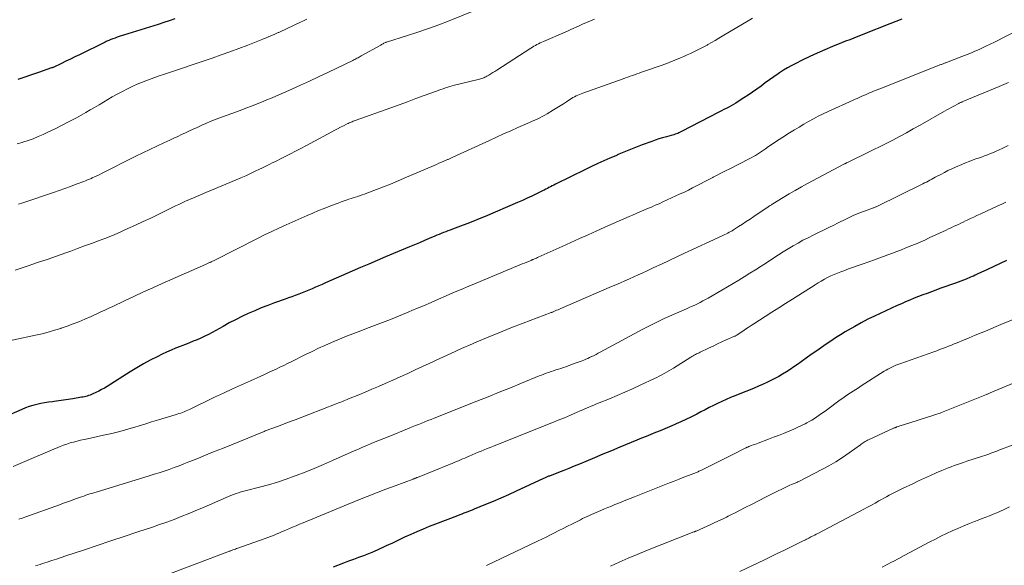
# Model space of a CAD drawing. Units: feet. Extents: x 1920000 to 1925033, y 510000 to 515003.
# Drawn here: x 1920106 to 1920281, y 510487 to 510584 of the extents above; entities that cross this region are included whole.
import ezdxf

# ---------------------------------------------------------------- set-up
doc = ezdxf.new("R2010")
doc.units = ezdxf.units.FT
doc.header["$LTSCALE"] = 100
doc.header["$MEASUREMENT"] = 0
doc.layers.add('CONTOUR INDEX', color=32, linetype='Continuous', lineweight=25)
doc.layers.add('CONTOUR INTERMEDIATE', color=40, linetype='Continuous', lineweight=15)

msp = doc.modelspace()

# ---------------------------------------------------------------- linework, layer by layer
at = {"layer": 'CONTOUR INDEX', "flags": 128}
for points, elevation in [([(1920262.68, 510584.04), (1920261.64, 510583.63), (1920260.59, 510583.22), (1920259.54, 510582.81), (1920258.49, 510582.39), (1920257.86, 510582.14), (1920257.13, 510581.85), (1920256.4, 510581.57), (1920255.67, 510581.28), (1920254.94, 510581), (1920254.21, 510580.71), (1920253.48, 510580.42), (1920252.75, 510580.13), (1920252.02, 510579.84), (1920250.44, 510579.2), (1920249.08, 510578.63), (1920247.74, 510578.04), (1920246.4, 510577.43), (1920245.08, 510576.79), (1920243.94, 510576.23), (1920243.2, 510575.85), (1920242.47, 510575.44), (1920241.76, 510575.01), (1920241.07, 510574.55), (1920240.79, 510574.37), (1920240.03, 510573.84), (1920239.28, 510573.3), (1920238.53, 510572.76), (1920237.79, 510572.2), (1920237.05, 510571.65), (1920236.29, 510571.12), (1920235.52, 510570.6), (1920234.75, 510570.1), (1920233.72, 510569.46), (1920233.3, 510569.2), (1920232.89, 510568.95), (1920232.46, 510568.71), (1920232.04, 510568.48), (1920231.61, 510568.25), (1920231.18, 510568.03), (1920230.75, 510567.8), (1920230.32, 510567.58), (1920223.68, 510564.13), (1920223.46, 510564.02), (1920223.24, 510563.92), (1920223.01, 510563.83), (1920222.79, 510563.74), (1920222.56, 510563.66), (1920222.33, 510563.58), (1920222.09, 510563.51), (1920221.86, 510563.45), (1920221.01, 510563.22), (1920220.35, 510563.04), (1920219.7, 510562.84), (1920219.05, 510562.63), (1920218.41, 510562.4), (1920216.73, 510561.8), (1920216.14, 510561.57), (1920215.54, 510561.35), (1920214.95, 510561.11), (1920214.37, 510560.87), (1920213.78, 510560.62), (1920213.2, 510560.37), (1920212.61, 510560.12), (1920212.03, 510559.87), (1920211.02, 510559.43), (1920209.93, 510558.95), (1920208.85, 510558.46), (1920207.77, 510557.95), (1920206.7, 510557.44), (1920201.36, 510554.8), (1920201.07, 510554.66), (1920200.78, 510554.52), (1920200.5, 510554.37), (1920200.22, 510554.22), (1920199.93, 510554.08), (1920199.65, 510553.93), (1920199.36, 510553.79), (1920199.08, 510553.65), (1920198, 510553.12), (1920197.17, 510552.72), (1920196.34, 510552.34), (1920195.5, 510551.96), (1920194.66, 510551.59), (1920188.94, 510549.13), (1920187.85, 510548.67), (1920186.76, 510548.22), (1920185.65, 510547.79), (1920184.55, 510547.37), (1920183.11, 510546.83), (1920182.72, 510546.69), (1920182.33, 510546.54), (1920181.93, 510546.39), (1920181.54, 510546.24), (1920181.15, 510546.09), (1920180.76, 510545.93), (1920180.38, 510545.77), (1920179.99, 510545.61), (1920179.02, 510545.2), (1920178.15, 510544.83), (1920177.28, 510544.46), (1920176.41, 510544.09), (1920175.54, 510543.73), (1920171.29, 510541.94), (1920169.8, 510541.32), (1920168.32, 510540.68), (1920166.84, 510540.04), (1920165.36, 510539.4), (1920160.64, 510537.34), (1920160.04, 510537.08), (1920159.45, 510536.82), (1920158.86, 510536.56), (1920158.27, 510536.3), (1920158.25, 510536.29), (1920157.66, 510536.04), (1920157.07, 510535.79), (1920156.48, 510535.56), (1920155.89, 510535.33), (1920155.29, 510535.11), (1920154.69, 510534.89), (1920154.09, 510534.67), (1920153.49, 510534.46), (1920151.59, 510533.79), (1920150.42, 510533.35), (1920149.26, 510532.9), (1920148.1, 510532.41), (1920146.96, 510531.9), (1920145.83, 510531.37), (1920144.71, 510530.81), (1920143.6, 510530.24), (1920142.5, 510529.64), (1920140.54, 510528.56), (1920139.89, 510528.22), (1920139.24, 510527.89), (1920138.58, 510527.57), (1920137.91, 510527.27), (1920137.23, 510526.99), (1920136.56, 510526.71), (1920135.87, 510526.45), (1920135.18, 510526.19), (1920134.91, 510526.09), (1920134.09, 510525.78), (1920133.28, 510525.44), (1920132.48, 510525.08), (1920131.69, 510524.71), (1920130.81, 510524.27), (1920129.6, 510523.64), (1920128.4, 510522.99), (1920127.22, 510522.31), (1920126.05, 510521.6), (1920121.95, 510519.01), (1920121.47, 510518.72), (1920120.97, 510518.44), (1920120.47, 510518.17), (1920119.97, 510517.92), (1920119.42, 510517.66), (1920119.18, 510517.55), (1920118.94, 510517.46), (1920118.69, 510517.37), (1920118.44, 510517.29), (1920118.18, 510517.23), (1920117.93, 510517.17), (1920117.67, 510517.11), (1920117.41, 510517.07), (1920115.88, 510516.8), (1920115.06, 510516.66), (1920114.22, 510516.54), (1920113.39, 510516.43), (1920112.56, 510516.33), (1920112.29, 510516.3), (1920111.59, 510516.21), (1920110.89, 510516.1), (1920110.2, 510515.97), (1920109.51, 510515.82), (1920108.83, 510515.64), (1920108.16, 510515.43), (1920107.5, 510515.19), (1920106.85, 510514.92), (1920103.64, 510513.49)], 900), ([(1920133.98, 510584.09), (1920132.98, 510583.76), (1920131.99, 510583.44), (1920130.99, 510583.12), (1920124.09, 510580.96), (1920123.73, 510580.84), (1920123.36, 510580.71), (1920123, 510580.58), (1920122.64, 510580.45), (1920122.25, 510580.3), (1920122.09, 510580.23), (1920121.93, 510580.16), (1920121.77, 510580.09), (1920121.61, 510580.01), (1920117.05, 510577.76), (1920116.26, 510577.37), (1920115.46, 510576.98), (1920114.66, 510576.6), (1920113.86, 510576.22), (1920112.38, 510575.52), (1920112.32, 510575.49), (1920112.25, 510575.46), (1920112.18, 510575.44), (1920112.12, 510575.41), (1920109.81, 510574.63), (1920108.59, 510574.22), (1920107.37, 510573.8), (1920106.16, 510573.37)], 920), ([(1920281.23, 510541.31), (1920280.13, 510540.77), (1920279.02, 510540.24), (1920277.9, 510539.72), (1920276.19, 510538.92), (1920275.93, 510538.8), (1920275.67, 510538.68), (1920275.41, 510538.56), (1920275.14, 510538.45), (1920274.88, 510538.33), (1920274.61, 510538.22), (1920274.35, 510538.12), (1920274.08, 510538.01), (1920273.65, 510537.85), (1920273.16, 510537.67), (1920272.68, 510537.49), (1920272.19, 510537.32), (1920271.71, 510537.14), (1920271.66, 510537.13), (1920271.16, 510536.95), (1920270.65, 510536.77), (1920270.14, 510536.58), (1920269.64, 510536.4), (1920267.98, 510535.78), (1920267.21, 510535.49), (1920266.44, 510535.2), (1920265.67, 510534.91), (1920264.9, 510534.61), (1920264.13, 510534.3), (1920263.37, 510533.98), (1920262.62, 510533.65), (1920261.87, 510533.31), (1920257.87, 510531.46), (1920256.68, 510530.89), (1920255.51, 510530.28), (1920254.36, 510529.64), (1920253.22, 510528.98), (1920252.68, 510528.65), (1920251.83, 510528.12), (1920250.98, 510527.58), (1920250.14, 510527.03), (1920249.3, 510526.47), (1920248.48, 510525.9), (1920247.65, 510525.33), (1920246.83, 510524.75), (1920246.01, 510524.17), (1920244.87, 510523.35), (1920244.22, 510522.9), (1920243.57, 510522.45), (1920242.92, 510522.01), (1920242.26, 510521.57), (1920241.59, 510521.15), (1920240.91, 510520.76), (1920240.21, 510520.38), (1920239.51, 510520.03), (1920238.78, 510519.68), (1920238.05, 510519.34), (1920237.32, 510519.02), (1920236.57, 510518.71), (1920235.83, 510518.41), (1920235.08, 510518.11), (1920234.33, 510517.82), (1920233.58, 510517.52), (1920232.83, 510517.21), (1920232.34, 510517.01), (1920231.58, 510516.68), (1920230.82, 510516.34), (1920230.07, 510515.99), (1920229.33, 510515.61), (1920228.59, 510515.24), (1920227.86, 510514.86), (1920227.12, 510514.48), (1920226.38, 510514.1), (1920226.16, 510513.99), (1920225.31, 510513.56), (1920224.46, 510513.15), (1920223.59, 510512.75), (1920222.73, 510512.36), (1920222.38, 510512.21), (1920221.55, 510511.85), (1920220.73, 510511.5), (1920219.9, 510511.16), (1920219.07, 510510.82), (1920218.24, 510510.48), (1920217.42, 510510.14), (1920216.59, 510509.81), (1920215.76, 510509.46), (1920212.76, 510508.23), (1920211.26, 510507.6), (1920209.76, 510506.98), (1920208.26, 510506.35), (1920206.76, 510505.72), (1920205.61, 510505.24), (1920204.69, 510504.86), (1920203.76, 510504.48), (1920202.83, 510504.11), (1920201.9, 510503.75), (1920200.28, 510503.13), (1920200.16, 510503.08), (1920200.03, 510503.03), (1920199.9, 510502.98), (1920199.77, 510502.93), (1920199.65, 510502.88), (1920199.52, 510502.82), (1920199.4, 510502.77), (1920199.27, 510502.71), (1920194.38, 510500.44), (1920193.04, 510499.82), (1920191.69, 510499.22), (1920190.33, 510498.63), (1920188.97, 510498.06), (1920186.97, 510497.23), (1920186.6, 510497.09), (1920186.24, 510496.94), (1920185.87, 510496.8), (1920185.5, 510496.66), (1920185.13, 510496.52), (1920184.77, 510496.38), (1920184.4, 510496.24), (1920184.03, 510496.1), (1920180.13, 510494.61), (1920179.02, 510494.17), (1920177.91, 510493.72), (1920176.82, 510493.25), (1920175.73, 510492.76), (1920174.65, 510492.27), (1920173.56, 510491.76), (1920172.48, 510491.25), (1920171.41, 510490.74), (1920170.91, 510490.5), (1920170.04, 510490.1), (1920169.16, 510489.72), (1920168.28, 510489.36), (1920167.38, 510489.02), (1920166.48, 510488.69), (1920165.59, 510488.36), (1920164.69, 510488.02), (1920163.8, 510487.67), (1920161.99, 510486.96)], 880)]:
    msp.add_lwpolyline(points, dxfattribs=dict(at, elevation=elevation))
at = {"layer": 'CONTOUR INTERMEDIATE', "flags": 128}
for points, elevation in [([(1920187.48, 510585.75), (1920182.52, 510583.77), (1920180.7, 510583.07), (1920178.86, 510582.39), (1920177.01, 510581.76), (1920175.16, 510581.15), (1920171.46, 510579.99), (1920171.45, 510579.98), (1920171.43, 510579.98), (1920171.41, 510579.97), (1920171.39, 510579.96), (1920171.32, 510579.94), (1920171.31, 510579.93), (1920171.29, 510579.92), (1920171.27, 510579.92), (1920171.26, 510579.91), (1920170.99, 510579.78), (1920170.85, 510579.71), (1920170.7, 510579.63), (1920170.56, 510579.56), (1920170.41, 510579.48), (1920166.95, 510577.54), (1920166.77, 510577.43), (1920166.58, 510577.33), (1920166.4, 510577.23), (1920166.21, 510577.14), (1920166.03, 510577.04), (1920165.84, 510576.94), (1920165.65, 510576.85), (1920165.46, 510576.76), (1920162.63, 510575.39), (1920161.03, 510574.62), (1920159.42, 510573.86), (1920157.81, 510573.1), (1920156.19, 510572.35), (1920154.79, 510571.71), (1920153.59, 510571.17), (1920152.39, 510570.64), (1920151.19, 510570.13), (1920149.98, 510569.63), (1920149.57, 510569.47), (1920148.56, 510569.07), (1920147.54, 510568.67), (1920146.52, 510568.28), (1920145.5, 510567.9), (1920141.74, 510566.51), (1920140.97, 510566.21), (1920140.21, 510565.91), (1920139.46, 510565.59), (1920138.71, 510565.26), (1920138.59, 510565.21), (1920137.9, 510564.89), (1920137.21, 510564.57), (1920136.53, 510564.25), (1920135.84, 510563.93), (1920135.16, 510563.6), (1920134.47, 510563.28), (1920133.78, 510562.96), (1920133.09, 510562.64), (1920131.99, 510562.13), (1920130.76, 510561.55), (1920129.52, 510560.96), (1920128.3, 510560.36), (1920127.07, 510559.76), (1920120.94, 510556.69), (1920120.54, 510556.5), (1920120.14, 510556.3), (1920119.73, 510556.11), (1920119.32, 510555.93), (1920119.18, 510555.86), (1920118.84, 510555.72), (1920118.5, 510555.57), (1920118.16, 510555.44), (1920117.82, 510555.3), (1920116.5, 510554.8), (1920115.49, 510554.43), (1920114.49, 510554.06), (1920113.47, 510553.71), (1920112.46, 510553.36), (1920107.06, 510551.53), (1920106.24, 510551.26)], 912), ([(1920236.24, 510584.23), (1920235.77, 510583.95), (1920230.91, 510581.05), (1920230.27, 510580.67), (1920229.63, 510580.3), (1920228.99, 510579.93), (1920228.35, 510579.56), (1920228.21, 510579.48), (1920227.64, 510579.16), (1920227.06, 510578.85), (1920226.47, 510578.56), (1920225.88, 510578.27), (1920225.29, 510577.99), (1920224.69, 510577.72), (1920224.09, 510577.46), (1920223.49, 510577.2), (1920221.51, 510576.39), (1920221.36, 510576.32), (1920221.2, 510576.26), (1920221.04, 510576.2), (1920220.89, 510576.14), (1920220.73, 510576.08), (1920220.57, 510576.03), (1920220.41, 510575.97), (1920220.26, 510575.91), (1920216.61, 510574.65), (1920216.2, 510574.51), (1920215.79, 510574.36), (1920215.38, 510574.22), (1920214.98, 510574.08), (1920214.57, 510573.93), (1920214.16, 510573.79), (1920213.75, 510573.65), (1920213.35, 510573.5), (1920206.19, 510570.94), (1920205.89, 510570.83), (1920205.6, 510570.71), (1920205.31, 510570.58), (1920205.02, 510570.45), (1920204.74, 510570.31), (1920204.47, 510570.16), (1920204.19, 510570), (1920203.93, 510569.83), (1920203.32, 510569.43), (1920202.76, 510569.06), (1920202.19, 510568.69), (1920201.61, 510568.34), (1920201.03, 510567.98), (1920199.89, 510567.3), (1920199.47, 510567.05), (1920199.03, 510566.81), (1920198.59, 510566.59), (1920198.15, 510566.37), (1920197.7, 510566.17), (1920197.25, 510565.97), (1920196.79, 510565.76), (1920196.34, 510565.57), (1920194.71, 510564.85), (1920193.45, 510564.29), (1920192.18, 510563.73), (1920190.92, 510563.16), (1920189.66, 510562.58), (1920183.2, 510559.59), (1920183.08, 510559.53), (1920182.96, 510559.48), (1920182.84, 510559.43), (1920182.72, 510559.37), (1920182.6, 510559.32), (1920182.48, 510559.27), (1920182.36, 510559.22), (1920182.24, 510559.17), (1920181.61, 510558.9), (1920181.17, 510558.72), (1920180.73, 510558.53), (1920180.3, 510558.34), (1920179.86, 510558.16), (1920174.59, 510555.87), (1920173.36, 510555.35), (1920172.13, 510554.84), (1920170.89, 510554.35), (1920169.65, 510553.87), (1920167.93, 510553.23), (1920167.54, 510553.08), (1920167.15, 510552.94), (1920166.75, 510552.81), (1920166.36, 510552.67), (1920165.96, 510552.54), (1920165.56, 510552.41), (1920165.17, 510552.28), (1920164.77, 510552.15), (1920164.48, 510552.05), (1920163.94, 510551.87), (1920163.4, 510551.68), (1920162.87, 510551.49), (1920162.34, 510551.29), (1920161.39, 510550.93), (1920160.38, 510550.54), (1920159.39, 510550.14), (1920158.39, 510549.72), (1920157.41, 510549.29), (1920153.68, 510547.62), (1920152.4, 510547.04), (1920151.12, 510546.44), (1920149.85, 510545.83), (1920148.59, 510545.2), (1920140.91, 510541.31), (1920140.78, 510541.25), (1920140.65, 510541.18), (1920140.51, 510541.12), (1920140.38, 510541.05), (1920140.34, 510541.04), (1920140.23, 510540.98), (1920140.11, 510540.93), (1920139.99, 510540.88), (1920139.87, 510540.83), (1920139.76, 510540.78), (1920139.64, 510540.73), (1920139.52, 510540.67), (1920139.4, 510540.62), (1920131.71, 510537.21), (1920130.07, 510536.48), (1920128.43, 510535.73), (1920126.8, 510534.98), (1920125.17, 510534.22), (1920122.84, 510533.12), (1920122.38, 510532.9), (1920121.91, 510532.68), (1920121.45, 510532.46), (1920120.98, 510532.25), (1920120.52, 510532.03), (1920120.05, 510531.82), (1920119.59, 510531.6), (1920119.12, 510531.4), (1920118.01, 510530.91), (1920116.98, 510530.47), (1920115.95, 510530.06), (1920114.9, 510529.67), (1920113.84, 510529.31), (1920113.77, 510529.29), (1920112.66, 510528.94), (1920111.55, 510528.62), (1920110.43, 510528.34), (1920109.3, 510528.08), (1920101.55, 510526.44)], 904), ([(1920208.28, 510584.05), (1920207.57, 510583.76), (1920206.87, 510583.47), (1920206.17, 510583.16), (1920205.47, 510582.84), (1920204.08, 510582.2), (1920203.96, 510582.15), (1920203.84, 510582.09), (1920203.72, 510582.04), (1920203.59, 510581.98), (1920203.47, 510581.92), (1920203.35, 510581.87), (1920203.22, 510581.81), (1920203.1, 510581.76), (1920199.22, 510580.09), (1920198.93, 510579.97), (1920198.65, 510579.84), (1920198.37, 510579.7), (1920198.09, 510579.56), (1920197.82, 510579.41), (1920197.54, 510579.26), (1920197.28, 510579.1), (1920197.01, 510578.93), (1920190.97, 510575.02), (1920190.63, 510574.8), (1920190.28, 510574.58), (1920189.93, 510574.37), (1920189.58, 510574.16), (1920189.23, 510573.95), (1920189.05, 510573.85), (1920188.87, 510573.76), (1920188.68, 510573.68), (1920188.49, 510573.6), (1920188.29, 510573.54), (1920188.1, 510573.48), (1920187.9, 510573.42), (1920187.7, 510573.37), (1920183.49, 510572.34), (1920183.09, 510572.23), (1920182.68, 510572.12), (1920182.28, 510572), (1920181.87, 510571.88), (1920181.48, 510571.74), (1920181.08, 510571.61), (1920180.68, 510571.47), (1920180.28, 510571.33), (1920178.12, 510570.53), (1920176.64, 510569.98), (1920175.16, 510569.44), (1920173.68, 510568.9), (1920172.2, 510568.37), (1920165.87, 510566.09), (1920165.7, 510566.03), (1920165.52, 510565.96), (1920165.35, 510565.89), (1920165.18, 510565.82), (1920165.01, 510565.75), (1920164.84, 510565.67), (1920164.67, 510565.6), (1920164.5, 510565.51), (1920163.81, 510565.17), (1920163.3, 510564.91), (1920162.79, 510564.65), (1920162.28, 510564.38), (1920161.77, 510564.11), (1920157.18, 510561.64), (1920156.26, 510561.15), (1920155.35, 510560.67), (1920154.43, 510560.2), (1920153.51, 510559.74), (1920152.57, 510559.27), (1920152.11, 510559.04), (1920151.66, 510558.81), (1920151.21, 510558.59), (1920150.76, 510558.36), (1920150.3, 510558.13), (1920149.85, 510557.91), (1920149.39, 510557.69), (1920148.94, 510557.47), (1920148.19, 510557.11), (1920147.35, 510556.72), (1920146.52, 510556.33), (1920145.67, 510555.96), (1920144.82, 510555.6), (1920140.42, 510553.76), (1920139.46, 510553.35), (1920138.5, 510552.94), (1920137.54, 510552.52), (1920136.58, 510552.1), (1920135.87, 510551.79), (1920135.27, 510551.52), (1920134.68, 510551.25), (1920134.09, 510550.97), (1920133.5, 510550.68), (1920131.02, 510549.48), (1920129.68, 510548.83), (1920128.33, 510548.19), (1920126.98, 510547.57), (1920125.62, 510546.95), (1920123.74, 510546.11), (1920123.32, 510545.93), (1920122.89, 510545.75), (1920122.47, 510545.58), (1920122.04, 510545.41), (1920120.44, 510544.8), (1920119.21, 510544.34), (1920117.98, 510543.88), (1920116.74, 510543.43), (1920115.51, 510542.98), (1920114.65, 510542.68), (1920112.99, 510542.09), (1920111.32, 510541.5), (1920109.65, 510540.93), (1920107.97, 510540.36), (1920105.7, 510539.59)], 908), ([(1920157.32, 510584.03), (1920156.98, 510583.87), (1920156.64, 510583.71), (1920156.31, 510583.56), (1920152.5, 510581.78), (1920152.38, 510581.72), (1920152.26, 510581.67), (1920152.15, 510581.62), (1920152.03, 510581.57), (1920151.92, 510581.51), (1920151.8, 510581.46), (1920151.68, 510581.41), (1920151.57, 510581.36), (1920151.38, 510581.28), (1920151.16, 510581.19), (1920150.95, 510581.1), (1920150.74, 510581.01), (1920150.53, 510580.92), (1920150.48, 510580.9), (1920150.25, 510580.8), (1920150.01, 510580.71), (1920149.78, 510580.62), (1920149.54, 510580.52), (1920146.88, 510579.48), (1920145.3, 510578.88), (1920143.72, 510578.29), (1920142.14, 510577.72), (1920140.55, 510577.17), (1920131.95, 510574.27), (1920131.17, 510574), (1920130.39, 510573.72), (1920129.61, 510573.44), (1920128.83, 510573.16), (1920128.06, 510572.86), (1920127.29, 510572.54), (1920126.54, 510572.2), (1920125.8, 510571.83), (1920124.45, 510571.14), (1920123.65, 510570.72), (1920122.86, 510570.28), (1920122.08, 510569.83), (1920121.3, 510569.36), (1920120.53, 510568.89), (1920119.75, 510568.42), (1920118.97, 510567.97), (1920118.18, 510567.52), (1920116.51, 510566.59), (1920115.26, 510565.92), (1920114.01, 510565.26), (1920112.74, 510564.63), (1920111.47, 510564.02), (1920110.66, 510563.64), (1920109.77, 510563.25), (1920108.88, 510562.88), (1920107.96, 510562.54), (1920107.04, 510562.24), (1920106.94, 510562.21), (1920106.06, 510561.96)], 916), ([(1920284.93, 510582.96), (1920280.59, 510580.73), (1920279.84, 510580.36), (1920279.1, 510579.98), (1920278.35, 510579.62), (1920277.6, 510579.25), (1920276.99, 510578.96), (1920276.54, 510578.75), (1920276.1, 510578.55), (1920275.64, 510578.36), (1920275.19, 510578.17), (1920274.73, 510577.98), (1920274.27, 510577.8), (1920273.82, 510577.62), (1920273.36, 510577.44), (1920270.64, 510576.4), (1920270.51, 510576.35), (1920270.38, 510576.3), (1920270.25, 510576.25), (1920270.12, 510576.2), (1920270, 510576.15), (1920269.87, 510576.1), (1920269.74, 510576.05), (1920269.61, 510576), (1920259.12, 510571.86), (1920258.64, 510571.67), (1920258.17, 510571.47), (1920257.69, 510571.28), (1920257.21, 510571.07), (1920257, 510570.98), (1920256.63, 510570.83), (1920256.26, 510570.67), (1920255.89, 510570.51), (1920255.53, 510570.35), (1920255.16, 510570.18), (1920254.79, 510570.02), (1920254.42, 510569.86), (1920254.06, 510569.69), (1920249.66, 510567.7), (1920248.78, 510567.29), (1920247.91, 510566.86), (1920247.04, 510566.4), (1920246.19, 510565.93), (1920245.35, 510565.44), (1920244.51, 510564.94), (1920243.67, 510564.44), (1920242.84, 510563.92), (1920241.64, 510563.17), (1920241, 510562.76), (1920240.36, 510562.35), (1920239.73, 510561.92), (1920239.11, 510561.49), (1920238.56, 510561.11), (1920238.21, 510560.86), (1920237.86, 510560.62), (1920237.5, 510560.38), (1920237.14, 510560.15), (1920236.78, 510559.92), (1920236.41, 510559.7), (1920236.03, 510559.49), (1920235.65, 510559.29), (1920232.24, 510557.57), (1920231.5, 510557.19), (1920230.76, 510556.81), (1920230.02, 510556.43), (1920229.28, 510556.05), (1920229.23, 510556.03), (1920228.51, 510555.66), (1920227.8, 510555.28), (1920227.08, 510554.91), (1920226.36, 510554.53), (1920225.64, 510554.16), (1920224.92, 510553.79), (1920224.19, 510553.44), (1920223.46, 510553.09), (1920220.39, 510551.68), (1920219.72, 510551.37), (1920219.04, 510551.08), (1920218.37, 510550.78), (1920217.69, 510550.5), (1920217.01, 510550.22), (1920216.33, 510549.93), (1920215.65, 510549.64), (1920214.98, 510549.35), (1920214.43, 510549.12), (1920213.49, 510548.71), (1920212.54, 510548.29), (1920211.6, 510547.88), (1920210.66, 510547.46), (1920208.69, 510546.57), (1920207.16, 510545.88), (1920205.62, 510545.19), (1920204.09, 510544.5), (1920202.55, 510543.8), (1920198.32, 510541.89), (1920198.16, 510541.81), (1920198, 510541.74), (1920197.83, 510541.67), (1920197.67, 510541.6), (1920197.44, 510541.5), (1920197.39, 510541.48), (1920197.34, 510541.46), (1920197.29, 510541.44), (1920197.24, 510541.42), (1920197.19, 510541.4), (1920197.14, 510541.37), (1920197.09, 510541.35), (1920197.04, 510541.33), (1920196.31, 510541.03), (1920195.9, 510540.86), (1920195.48, 510540.69), (1920195.07, 510540.52), (1920194.65, 510540.35), (1920187.34, 510537.32), (1920186, 510536.76), (1920184.66, 510536.19), (1920183.33, 510535.62), (1920181.99, 510535.04), (1920180.66, 510534.45), (1920179.33, 510533.88), (1920177.99, 510533.3), (1920176.65, 510532.73), (1920176.37, 510532.61), (1920174.96, 510532.02), (1920173.55, 510531.45), (1920172.14, 510530.88), (1920170.72, 510530.33), (1920169.8, 510529.97), (1920168.84, 510529.6), (1920167.88, 510529.24), (1920166.92, 510528.87), (1920165.96, 510528.51), (1920165, 510528.14), (1920164.04, 510527.76), (1920163.09, 510527.37), (1920162.14, 510526.97), (1920161.7, 510526.78), (1920160.54, 510526.27), (1920159.39, 510525.75), (1920158.25, 510525.2), (1920157.11, 510524.64), (1920154.58, 510523.38), (1920153.91, 510523.05), (1920153.24, 510522.72), (1920152.56, 510522.4), (1920151.88, 510522.08), (1920151.2, 510521.76), (1920150.52, 510521.45), (1920149.84, 510521.14), (1920149.16, 510520.83), (1920147.34, 510520.01), (1920145.75, 510519.29), (1920144.16, 510518.56), (1920142.58, 510517.82), (1920141, 510517.07), (1920136.57, 510514.93), (1920136.26, 510514.79), (1920135.95, 510514.65), (1920135.63, 510514.52), (1920135.31, 510514.4), (1920134.99, 510514.29), (1920134.67, 510514.18), (1920134.35, 510514.07), (1920134.02, 510513.97), (1920132.26, 510513.44), (1920131.06, 510513.08), (1920129.85, 510512.71), (1920128.65, 510512.34), (1920127.45, 510511.97), (1920127.04, 510511.84), (1920125.62, 510511.42), (1920124.2, 510511.03), (1920122.77, 510510.67), (1920121.34, 510510.35), (1920118.51, 510509.74), (1920117.88, 510509.61), (1920117.26, 510509.46), (1920116.65, 510509.31), (1920116.03, 510509.15), (1920115.42, 510508.98), (1920114.82, 510508.78), (1920114.22, 510508.57), (1920113.63, 510508.33), (1920109.03, 510506.4), (1920107.8, 510505.88), (1920106.57, 510505.35), (1920105.34, 510504.81)], 896), ([(1920281.61, 510572.83), (1920279.94, 510572.13), (1920273.53, 510569.45), (1920273.42, 510569.41), (1920273.31, 510569.36), (1920273.2, 510569.31), (1920273.1, 510569.27), (1920272.99, 510569.22), (1920272.88, 510569.17), (1920272.78, 510569.12), (1920272.68, 510569.07), (1920272.01, 510568.72), (1920271.57, 510568.49), (1920271.14, 510568.26), (1920270.7, 510568.02), (1920270.27, 510567.78), (1920265.95, 510565.3), (1920264.74, 510564.62), (1920263.53, 510563.95), (1920262.31, 510563.29), (1920261.09, 510562.64), (1920259.12, 510561.62), (1920258.87, 510561.49), (1920258.63, 510561.37), (1920258.38, 510561.25), (1920258.13, 510561.13), (1920257.89, 510561.01), (1920257.64, 510560.89), (1920257.39, 510560.77), (1920257.14, 510560.65), (1920252.95, 510558.61), (1920252.9, 510558.58), (1920252.85, 510558.56), (1920252.8, 510558.54), (1920252.75, 510558.51), (1920252.7, 510558.49), (1920252.65, 510558.47), (1920252.61, 510558.44), (1920252.56, 510558.42), (1920246, 510554.92), (1920244.91, 510554.33), (1920243.84, 510553.73), (1920242.77, 510553.11), (1920241.72, 510552.48), (1920239.86, 510551.34), (1920239.74, 510551.26), (1920239.61, 510551.18), (1920239.49, 510551.1), (1920239.36, 510551.02), (1920239.24, 510550.94), (1920239.12, 510550.86), (1920239, 510550.78), (1920238.87, 510550.69), (1920236.51, 510549.09), (1920235.83, 510548.64), (1920235.15, 510548.19), (1920234.47, 510547.74), (1920233.78, 510547.3), (1920232.9, 510546.74), (1920232.65, 510546.59), (1920232.4, 510546.44), (1920232.15, 510546.3), (1920231.9, 510546.17), (1920231.64, 510546.04), (1920231.38, 510545.91), (1920231.12, 510545.78), (1920230.86, 510545.66), (1920224.24, 510542.58), (1920222.87, 510541.94), (1920221.5, 510541.31), (1920220.14, 510540.68), (1920218.77, 510540.04), (1920217.61, 510539.5), (1920216.82, 510539.14), (1920216.04, 510538.78), (1920215.25, 510538.43), (1920214.46, 510538.07), (1920213.67, 510537.72), (1920212.88, 510537.37), (1920212.08, 510537.02), (1920211.29, 510536.68), (1920202.33, 510532.81), (1920202.07, 510532.7), (1920201.82, 510532.59), (1920201.57, 510532.49), (1920201.31, 510532.38), (1920200.84, 510532.18), (1920200.82, 510532.17), (1920200.8, 510532.16), (1920200.79, 510532.16), (1920200.77, 510532.15), (1920200.7, 510532.12), (1920200.69, 510532.12), (1920200.67, 510532.11), (1920200.65, 510532.1), (1920200.63, 510532.1), (1920195.62, 510530.19), (1920193.46, 510529.36), (1920191.32, 510528.5), (1920189.18, 510527.62), (1920187.05, 510526.72), (1920186.66, 510526.55), (1920184.74, 510525.7), (1920182.82, 510524.85), (1920180.91, 510523.97), (1920179.01, 510523.08), (1920177.83, 510522.53), (1920176.52, 510521.91), (1920175.21, 510521.3), (1920173.89, 510520.7), (1920172.56, 510520.11), (1920171.18, 510519.5), (1920170.02, 510518.99), (1920168.86, 510518.49), (1920167.69, 510518), (1920166.52, 510517.52), (1920164.73, 510516.79), (1920164.45, 510516.68), (1920164.18, 510516.56), (1920163.9, 510516.45), (1920163.63, 510516.34), (1920163.36, 510516.23), (1920163.08, 510516.13), (1920162.81, 510516.02), (1920162.53, 510515.91), (1920155.28, 510513.11), (1920154.54, 510512.82), (1920153.79, 510512.54), (1920153.04, 510512.26), (1920152.3, 510511.98), (1920151.13, 510511.55), (1920150.97, 510511.49), (1920150.8, 510511.43), (1920150.63, 510511.36), (1920150.46, 510511.3), (1920150.3, 510511.24), (1920150.13, 510511.17), (1920149.97, 510511.11), (1920149.8, 510511.04), (1920142.37, 510508.03), (1920141.1, 510507.51), (1920139.82, 510506.99), (1920138.54, 510506.48), (1920137.26, 510505.96), (1920136.44, 510505.63), (1920135.57, 510505.28), (1920134.7, 510504.95), (1920133.82, 510504.62), (1920132.94, 510504.31), (1920132.06, 510504.01), (1920131.17, 510503.71), (1920130.28, 510503.43), (1920129.39, 510503.15), (1920120, 510500.29), (1920119.63, 510500.18), (1920119.27, 510500.06), (1920118.9, 510499.95), (1920118.54, 510499.83), (1920118.18, 510499.71), (1920117.81, 510499.59), (1920117.45, 510499.47), (1920117.09, 510499.34), (1920116.39, 510499.08), (1920115.68, 510498.82), (1920114.97, 510498.56), (1920114.26, 510498.3), (1920113.55, 510498.05), (1920107.54, 510495.91), (1920106.92, 510495.69), (1920106.3, 510495.49)], 892), ([(1920281.54, 510561.7), (1920280.85, 510561.35), (1920280.46, 510561.16), (1920279.95, 510560.91), (1920279.44, 510560.68), (1920278.92, 510560.45), (1920278.4, 510560.24), (1920277.87, 510560.03), (1920277.35, 510559.83), (1920276.82, 510559.64), (1920276.28, 510559.45), (1920276, 510559.35), (1920275.33, 510559.11), (1920274.66, 510558.85), (1920274, 510558.59), (1920273.34, 510558.31), (1920272.2, 510557.82), (1920271.54, 510557.53), (1920270.88, 510557.22), (1920270.24, 510556.9), (1920269.59, 510556.57), (1920268.95, 510556.22), (1920268.63, 510556.05), (1920268.32, 510555.88), (1920268, 510555.71), (1920267.68, 510555.54), (1920267.37, 510555.38), (1920267.05, 510555.21), (1920266.73, 510555.05), (1920266.41, 510554.89), (1920258.41, 510550.94), (1920258.3, 510550.89), (1920258.19, 510550.84), (1920258.08, 510550.79), (1920257.97, 510550.74), (1920257.85, 510550.7), (1920257.74, 510550.65), (1920257.63, 510550.61), (1920257.51, 510550.57), (1920256.27, 510550.13), (1920255.54, 510549.85), (1920254.82, 510549.56), (1920254.11, 510549.25), (1920253.4, 510548.93), (1920252.7, 510548.59), (1920252.32, 510548.41), (1920251.93, 510548.22), (1920251.55, 510548.03), (1920251.17, 510547.84), (1920250.79, 510547.64), (1920250.4, 510547.45), (1920250.02, 510547.27), (1920249.64, 510547.08), (1920247, 510545.8), (1920246.1, 510545.35), (1920245.2, 510544.88), (1920244.32, 510544.39), (1920243.45, 510543.89), (1920242.58, 510543.37), (1920241.72, 510542.84), (1920240.87, 510542.3), (1920240.02, 510541.76), (1920238.75, 510540.92), (1920237.77, 510540.29), (1920236.79, 510539.66), (1920235.8, 510539.04), (1920234.81, 510538.43), (1920233.82, 510537.83), (1920232.82, 510537.23), (1920231.82, 510536.64), (1920230.81, 510536.06), (1920228.41, 510534.66), (1920227.94, 510534.4), (1920227.47, 510534.14), (1920227, 510533.89), (1920226.52, 510533.65), (1920226.04, 510533.42), (1920225.55, 510533.19), (1920225.06, 510532.96), (1920224.58, 510532.74), (1920220.63, 510531.01), (1920220.15, 510530.79), (1920219.67, 510530.57), (1920219.19, 510530.34), (1920218.72, 510530.11), (1920218.25, 510529.87), (1920217.78, 510529.63), (1920217.31, 510529.38), (1920216.84, 510529.14), (1920209.28, 510525.06), (1920208.92, 510524.87), (1920208.56, 510524.68), (1920208.19, 510524.5), (1920207.83, 510524.32), (1920207.75, 510524.28), (1920207.42, 510524.13), (1920207.09, 510523.97), (1920206.75, 510523.83), (1920206.41, 510523.68), (1920206.07, 510523.54), (1920205.73, 510523.41), (1920205.39, 510523.28), (1920205.05, 510523.15), (1920203.62, 510522.63), (1920203.19, 510522.47), (1920202.76, 510522.33), (1920202.32, 510522.18), (1920201.88, 510522.05), (1920201.44, 510521.91), (1920201.01, 510521.77), (1920200.58, 510521.63), (1920200.15, 510521.49), (1920199.73, 510521.34), (1920199.3, 510521.18), (1920198.88, 510521.02), (1920198.46, 510520.85), (1920195.36, 510519.58), (1920193.39, 510518.77), (1920191.41, 510517.97), (1920189.44, 510517.18), (1920187.46, 510516.39), (1920179.9, 510513.39), (1920179.34, 510513.17), (1920178.78, 510512.95), (1920178.23, 510512.72), (1920177.67, 510512.5), (1920177.12, 510512.28), (1920176.56, 510512.05), (1920176.01, 510511.83), (1920175.45, 510511.6), (1920171.72, 510510.1), (1920170.97, 510509.8), (1920170.21, 510509.49), (1920169.46, 510509.18), (1920168.7, 510508.87), (1920167.95, 510508.56), (1920167.21, 510508.24), (1920166.46, 510507.91), (1920165.71, 510507.58), (1920161.86, 510505.85), (1920160.26, 510505.15), (1920158.66, 510504.47), (1920157.04, 510503.82), (1920155.42, 510503.2), (1920155.27, 510503.14), (1920153.7, 510502.59), (1920152.12, 510502.06), (1920150.53, 510501.59), (1920148.92, 510501.15), (1920146.62, 510500.55), (1920146.16, 510500.43), (1920145.7, 510500.3), (1920145.24, 510500.16), (1920144.79, 510500.01), (1920144.34, 510499.86), (1920143.89, 510499.69), (1920143.45, 510499.52), (1920143.02, 510499.33), (1920140.07, 510498.01), (1920138.83, 510497.47), (1920137.58, 510496.94), (1920136.33, 510496.43), (1920135.07, 510495.93), (1920133.81, 510495.45), (1920132.54, 510494.98), (1920131.26, 510494.53), (1920129.98, 510494.09), (1920127.41, 510493.23), (1920125.01, 510492.43), (1920122.61, 510491.63), (1920120.2, 510490.82), (1920117.8, 510490.02), (1920114.65, 510488.97), (1920113.83, 510488.7), (1920113, 510488.43), (1920112.18, 510488.16), (1920111.35, 510487.89), (1920110.5, 510487.61), (1920110.1, 510487.48), (1920109.69, 510487.35), (1920109.29, 510487.23)], 888), ([(1920281.12, 510551.64), (1920280.41, 510551.31), (1920279.69, 510550.98), (1920276.56, 510549.52), (1920276, 510549.25), (1920275.43, 510548.99), (1920274.86, 510548.72), (1920274.29, 510548.45), (1920274.01, 510548.32), (1920273.58, 510548.12), (1920273.15, 510547.92), (1920272.72, 510547.71), (1920272.29, 510547.51), (1920271.86, 510547.3), (1920271.43, 510547.1), (1920271, 510546.89), (1920270.57, 510546.69), (1920267.57, 510545.3), (1920266.76, 510544.93), (1920265.94, 510544.56), (1920265.11, 510544.21), (1920264.29, 510543.88), (1920264.2, 510543.84), (1920263.41, 510543.53), (1920262.62, 510543.22), (1920261.83, 510542.92), (1920261.03, 510542.62), (1920260.24, 510542.32), (1920259.44, 510542.03), (1920258.64, 510541.74), (1920257.84, 510541.45), (1920255.87, 510540.74), (1920255, 510540.43), (1920254.14, 510540.12), (1920253.28, 510539.81), (1920252.42, 510539.5), (1920251.9, 510539.31), (1920251.3, 510539.08), (1920250.71, 510538.83), (1920250.13, 510538.57), (1920249.55, 510538.29), (1920248.99, 510537.98), (1920248.43, 510537.67), (1920247.88, 510537.35), (1920247.34, 510537.01), (1920243.32, 510534.45), (1920242.11, 510533.69), (1920240.91, 510532.92), (1920239.71, 510532.16), (1920238.51, 510531.39), (1920236.49, 510530.1), (1920236, 510529.79), (1920235.5, 510529.46), (1920235.01, 510529.14), (1920234.53, 510528.81), (1920233.73, 510528.26), (1920233.64, 510528.2), (1920233.55, 510528.15), (1920233.46, 510528.09), (1920233.36, 510528.04), (1920233.27, 510527.98), (1920233.17, 510527.93), (1920233.07, 510527.89), (1920232.97, 510527.84), (1920231.6, 510527.23), (1920230.82, 510526.88), (1920230.04, 510526.52), (1920229.27, 510526.16), (1920228.49, 510525.79), (1920227.01, 510525.07), (1920226.79, 510524.97), (1920226.58, 510524.86), (1920226.37, 510524.75), (1920226.16, 510524.64), (1920225.95, 510524.52), (1920225.75, 510524.41), (1920225.54, 510524.28), (1920225.34, 510524.16), (1920222.27, 510522.26), (1920221.86, 510522.01), (1920221.44, 510521.76), (1920221.02, 510521.52), (1920220.6, 510521.28), (1920220.18, 510521.04), (1920219.75, 510520.82), (1920219.31, 510520.6), (1920218.88, 510520.39), (1920216.38, 510519.22), (1920215.03, 510518.59), (1920213.66, 510517.98), (1920212.29, 510517.39), (1920210.91, 510516.82), (1920209.12, 510516.09), (1920208.63, 510515.89), (1920208.15, 510515.69), (1920207.66, 510515.49), (1920207.17, 510515.28), (1920206.69, 510515.08), (1920206.2, 510514.87), (1920205.72, 510514.66), (1920205.23, 510514.45), (1920204.03, 510513.93), (1920202.94, 510513.46), (1920201.85, 510513), (1920200.75, 510512.55), (1920199.65, 510512.11), (1920190.37, 510508.43), (1920189.83, 510508.21), (1920189.29, 510508), (1920188.75, 510507.78), (1920188.21, 510507.56), (1920187.67, 510507.34), (1920187.13, 510507.11), (1920186.6, 510506.88), (1920186.06, 510506.65), (1920185.67, 510506.47), (1920185.3, 510506.31), (1920184.93, 510506.15), (1920184.56, 510505.99), (1920184.19, 510505.83), (1920183.82, 510505.68), (1920183.44, 510505.52), (1920183.07, 510505.37), (1920182.7, 510505.22), (1920176.93, 510502.87), (1920176.83, 510502.84), (1920176.73, 510502.8), (1920176.63, 510502.76), (1920176.54, 510502.72), (1920176.44, 510502.69), (1920176.34, 510502.65), (1920176.24, 510502.61), (1920176.14, 510502.58), (1920172.99, 510501.42), (1920171.32, 510500.8), (1920169.66, 510500.17), (1920168, 510499.51), (1920166.35, 510498.84), (1920156.71, 510494.86), (1920156.06, 510494.59), (1920155.42, 510494.32), (1920154.78, 510494.05), (1920154.14, 510493.77), (1920153.82, 510493.63), (1920153.34, 510493.42), (1920152.86, 510493.22), (1920152.37, 510493.01), (1920151.89, 510492.82), (1920151.4, 510492.62), (1920150.91, 510492.43), (1920150.42, 510492.25), (1920149.93, 510492.07), (1920145.09, 510490.35), (1920144.88, 510490.27), (1920144.67, 510490.2), (1920144.46, 510490.12), (1920144.25, 510490.04), (1920143.86, 510489.9), (1920143.84, 510489.9), (1920143.82, 510489.89), (1920143.8, 510489.88), (1920143.78, 510489.87), (1920143.7, 510489.85), (1920143.68, 510489.84), (1920143.66, 510489.83), (1920143.64, 510489.82), (1920143.63, 510489.82), (1920129.74, 510484.58)], 884), ([(1920282.33, 510530.82), (1920280.68, 510530.12), (1920279.03, 510529.43), (1920277.84, 510528.93), (1920276.78, 510528.5), (1920275.72, 510528.06), (1920274.66, 510527.63), (1920273.6, 510527.19), (1920272.51, 510526.75), (1920271.99, 510526.54), (1920271.48, 510526.33), (1920270.96, 510526.12), (1920270.44, 510525.92), (1920269.92, 510525.72), (1920269.4, 510525.52), (1920268.88, 510525.33), (1920268.36, 510525.14), (1920262.34, 510523.03), (1920261.98, 510522.89), (1920261.62, 510522.75), (1920261.27, 510522.6), (1920260.92, 510522.44), (1920260.58, 510522.26), (1920260.24, 510522.08), (1920259.91, 510521.89), (1920259.59, 510521.69), (1920255.49, 510519.08), (1920255.02, 510518.78), (1920254.56, 510518.48), (1920254.09, 510518.18), (1920253.63, 510517.87), (1920253.17, 510517.56), (1920252.71, 510517.25), (1920252.26, 510516.93), (1920251.81, 510516.61), (1920249.36, 510514.82), (1920248.94, 510514.52), (1920248.51, 510514.21), (1920248.08, 510513.91), (1920247.66, 510513.61), (1920247.22, 510513.31), (1920246.78, 510513.04), (1920246.32, 510512.78), (1920245.86, 510512.53), (1920245.56, 510512.37), (1920244.93, 510512.06), (1920244.31, 510511.76), (1920243.67, 510511.48), (1920243.03, 510511.21), (1920242.59, 510511.03), (1920241.73, 510510.68), (1920240.86, 510510.33), (1920240, 510509.99), (1920239.12, 510509.66), (1920237.26, 510508.96), (1920236.96, 510508.85), (1920236.66, 510508.74), (1920236.37, 510508.63), (1920236.07, 510508.52), (1920235.61, 510508.35), (1920235.54, 510508.32), (1920235.47, 510508.29), (1920235.4, 510508.26), (1920235.33, 510508.23), (1920235.26, 510508.2), (1920235.19, 510508.17), (1920235.12, 510508.14), (1920235.06, 510508.1), (1920234.04, 510507.58), (1920233.46, 510507.29), (1920232.88, 510507), (1920232.3, 510506.7), (1920231.72, 510506.41), (1920227.48, 510504.29), (1920227.34, 510504.22), (1920227.21, 510504.15), (1920227.06, 510504.08), (1920226.92, 510504.02), (1920226.78, 510503.96), (1920226.64, 510503.9), (1920226.49, 510503.84), (1920226.35, 510503.78), (1920224.94, 510503.24), (1920224.1, 510502.91), (1920223.25, 510502.58), (1920222.4, 510502.24), (1920221.56, 510501.91), (1920215.38, 510499.47), (1920214.59, 510499.16), (1920213.8, 510498.84), (1920213.01, 510498.52), (1920212.22, 510498.2), (1920211.89, 510498.06), (1920211.27, 510497.8), (1920210.65, 510497.55), (1920210.03, 510497.29), (1920209.41, 510497.03), (1920209, 510496.86), (1920208.59, 510496.68), (1920208.18, 510496.51), (1920207.77, 510496.33), (1920207.37, 510496.15), (1920206.96, 510495.96), (1920206.56, 510495.77), (1920206.16, 510495.58), (1920205.77, 510495.38), (1920204.24, 510494.61), (1920203.49, 510494.22), (1920202.73, 510493.84), (1920201.98, 510493.46), (1920201.22, 510493.08), (1920200.46, 510492.7), (1920199.7, 510492.32), (1920198.94, 510491.95), (1920198.17, 510491.58), (1920189.17, 510487.26)], 876), ([(1920287.59, 510521.72), (1920278.36, 510517.85), (1920278.24, 510517.8), (1920278.12, 510517.75), (1920278.01, 510517.7), (1920277.89, 510517.65), (1920277.77, 510517.6), (1920277.65, 510517.55), (1920277.54, 510517.51), (1920277.42, 510517.46), (1920270.59, 510514.71), (1920270.31, 510514.61), (1920270.04, 510514.5), (1920269.76, 510514.4), (1920269.48, 510514.29), (1920269.2, 510514.2), (1920268.92, 510514.1), (1920268.64, 510514.01), (1920268.36, 510513.92), (1920263.01, 510512.22), (1920262.79, 510512.15), (1920262.57, 510512.08), (1920262.35, 510512.01), (1920262.13, 510511.93), (1920261.84, 510511.84), (1920261.77, 510511.81), (1920261.69, 510511.78), (1920261.62, 510511.75), (1920261.54, 510511.72), (1920261.47, 510511.69), (1920261.4, 510511.66), (1920261.32, 510511.63), (1920261.25, 510511.59), (1920256.8, 510509.55), (1920256.61, 510509.46), (1920256.43, 510509.36), (1920256.24, 510509.25), (1920256.06, 510509.14), (1920255.88, 510509.02), (1920255.71, 510508.91), (1920255.53, 510508.78), (1920255.36, 510508.66), (1920253.39, 510507.24), (1920252.21, 510506.43), (1920251.01, 510505.66), (1920249.78, 510504.94), (1920248.53, 510504.26), (1920244.58, 510502.23), (1920244.43, 510502.16), (1920244.28, 510502.08), (1920244.12, 510502.01), (1920243.96, 510501.95), (1920243.8, 510501.88), (1920243.65, 510501.81), (1920243.49, 510501.75), (1920243.33, 510501.68), (1920243.14, 510501.6), (1920242.89, 510501.49), (1920242.64, 510501.38), (1920242.4, 510501.26), (1920242.15, 510501.14), (1920239.97, 510500.07), (1920238.71, 510499.44), (1920237.45, 510498.81), (1920236.19, 510498.17), (1920234.94, 510497.53), (1920232.93, 510496.49), (1920232.68, 510496.36), (1920232.43, 510496.24), (1920232.18, 510496.11), (1920231.93, 510495.99), (1920231.68, 510495.86), (1920231.43, 510495.74), (1920231.18, 510495.62), (1920230.92, 510495.5), (1920230.14, 510495.14), (1920229.5, 510494.84), (1920228.86, 510494.55), (1920228.21, 510494.26), (1920227.56, 510493.97), (1920226.26, 510493.39), (1920226.21, 510493.37), (1920226.16, 510493.35), (1920226.12, 510493.33), (1920226.07, 510493.31), (1920226.02, 510493.29), (1920225.97, 510493.27), (1920225.92, 510493.25), (1920225.87, 510493.23), (1920217.39, 510489.86), (1920215.81, 510489.21), (1920214.23, 510488.56), (1920212.66, 510487.88), (1920211.09, 510487.18)], 872), ([(1920282.41, 510508.65), (1920279.88, 510507.68), (1920279.53, 510507.54), (1920279.17, 510507.41), (1920278.81, 510507.28), (1920278.46, 510507.15), (1920278.1, 510507.02), (1920277.74, 510506.89), (1920277.38, 510506.77), (1920277.01, 510506.65), (1920274.2, 510505.74), (1920273.65, 510505.55), (1920273.09, 510505.37), (1920272.54, 510505.17), (1920271.99, 510504.98), (1920271.44, 510504.78), (1920270.9, 510504.57), (1920270.36, 510504.35), (1920269.82, 510504.12), (1920268.8, 510503.67), (1920267.76, 510503.2), (1920266.72, 510502.73), (1920265.68, 510502.26), (1920264.65, 510501.77), (1920262.85, 510500.92), (1920262.37, 510500.69), (1920261.89, 510500.46), (1920261.41, 510500.22), (1920260.94, 510499.97), (1920260.47, 510499.72), (1920260.01, 510499.47), (1920259.54, 510499.21), (1920259.08, 510498.95), (1920258.66, 510498.72), (1920257.99, 510498.34), (1920257.31, 510497.96), (1920256.64, 510497.6), (1920255.96, 510497.24), (1920247.82, 510492.95), (1920247.56, 510492.81), (1920247.29, 510492.67), (1920247.02, 510492.54), (1920246.75, 510492.4), (1920246.61, 510492.33), (1920246.41, 510492.23), (1920246.21, 510492.13), (1920246.01, 510492.03), (1920245.81, 510491.93), (1920245.62, 510491.83), (1920245.42, 510491.73), (1920245.21, 510491.63), (1920245.01, 510491.53), (1920243.08, 510490.58), (1920241.91, 510490.01), (1920240.74, 510489.44), (1920239.56, 510488.87), (1920238.39, 510488.31), (1920234.02, 510486.22)], 868), ([(1920281.79, 510497.67), (1920280.83, 510497.21), (1920280.19, 510496.92), (1920279.54, 510496.63), (1920278.89, 510496.36), (1920278.23, 510496.1), (1920277.57, 510495.84), (1920276.91, 510495.58), (1920276.25, 510495.32), (1920275.59, 510495.06), (1920274.69, 510494.71), (1920273.67, 510494.29), (1920272.65, 510493.86), (1920271.64, 510493.41), (1920270.63, 510492.94), (1920269.64, 510492.45), (1920268.65, 510491.96), (1920267.66, 510491.46), (1920266.68, 510490.94), (1920265.1, 510490.11), (1920264.12, 510489.59), (1920263.14, 510489.07), (1920262.16, 510488.54), (1920261.18, 510488.01), (1920261, 510487.91), (1920260.11, 510487.44), (1920259.21, 510486.97)], 864)]:
    msp.add_lwpolyline(points, dxfattribs=dict(at, elevation=elevation))

doc.saveas('drawing.dxf')
